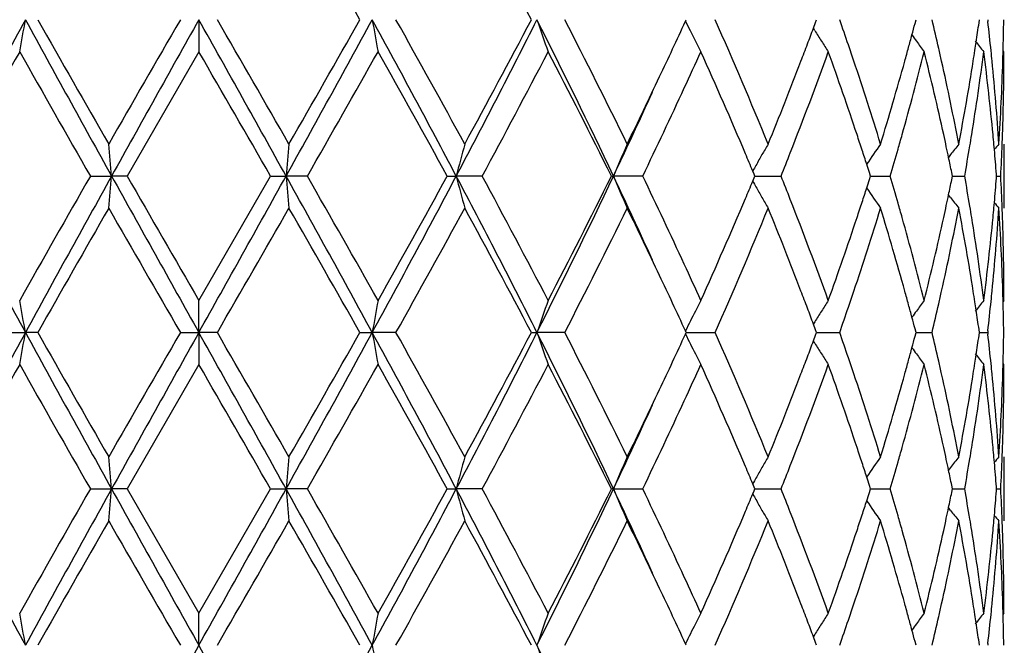
# Model space of a CAD drawing. Units: inches. Extents: x 7.69 to 14.19, y 6.02 to 12.52.
# Drawn here: x 10.88 to 11.19, y 10.32 to 10.52 of the extents above; entities that cross this region are included whole.
import ezdxf

# ---------------------------------------------------------------- set-up
doc = ezdxf.new("R2010")
doc.units = ezdxf.units.IN
doc.header["$LTSCALE"] = 1.21
doc.header["$MEASUREMENT"] = 0
doc.layers.get('0').update_dxf_attribs({"linetype": 'CONTINUOUS'})

msp = doc.modelspace()

# ---------------------------------------------------------------- linework, layer by layer
at = {"color": 7, "linetype": 'CONTINUOUS'}
for p, q in [((10.9376923427, 10.5188408809), (10.9376923427, 10.5088857527)), ((11.0888119252, 10.5183659802), (11.0890302332, 10.5188408412)), ((11.1285346867, 10.5162021234), (11.1291947378, 10.5179762897)), ((11.1291947378, 10.5179762897), (11.1295152179, 10.5188408415)), ((11.1600731951, 10.5176693308), (11.1603814027, 10.5188408415)), ((11.1799468163, 10.5178956004), (11.1800810281, 10.5188408415)), ((11.1826387864, 10.5188408412), (11.1826995783, 10.5183129129)), ((11.1289530635, 10.5155010266), (11.1285189583, 10.5161999982)), ((10.9376923428, 10.5088857527), (10.9154189775, 10.4702568802)), ((11.1876923428, 10.5088857524), (11.1874146906, 10.5092217232)), ((11.1847278124, 10.4784694016), (11.1845836436, 10.4800765116)), ((11.1876923427, 10.4802107893), (11.1876923427, 10.46030236)), ((11.1711139123, 10.4769143799), (11.170472129, 10.4760744485)), ((11.1101269711, 10.470812162), (11.1096993611, 10.4718339505)), ((10.9039982613, 10.4702568803), (10.9105969552, 10.4702567946)), ((10.9154189775, 10.4702568803), (10.9105969552, 10.4702567946)), ((10.9376923427, 10.4316281126), (10.9599657081, 10.4702568803)), ((10.9599657081, 10.4702568803), (10.9647877303, 10.4702567946)), ((10.9713864244, 10.4702568803), (10.9647877303, 10.4702567946)), ((11.0148162755, 10.4702568803), (11.0176198295, 10.4702567946)), ((11.0256643093, 10.4702568803), (11.0176198295, 10.4702567946)), ((11.0657995267, 10.4702568803), (11.0664440307, 10.4702567946)), ((11.0755309123, 10.4702568803), (11.0664440307, 10.4702567946)), ((11.1096992738, 10.468679708), (11.1101268874, 10.4697014359)), ((11.1101268874, 10.4697014359), (11.1103589488, 10.47025688)), ((11.1103589488, 10.47025688), (11.1101269711, 10.470812162)), ((11.1103586767, 10.4702568085), (11.1120336662, 10.4702568235)), ((11.1120336662, 10.4702568235), (11.1184857141, 10.4702568803)), ((11.1459165527, 10.4691795629), (11.1462601464, 10.4702568801)), ((11.1462601464, 10.4702568801), (11.1459166383, 10.4713340031)), ((11.1462601709, 10.470256827), (11.1491160667, 10.4702568521)), ((11.1491160667, 10.4702568521), (11.1523747813, 10.4702568803)), ((11.1714724409, 10.4691265665), (11.1717028833, 10.4702568801)), ((11.1717028833, 10.4702568801), (11.1714724998, 10.4713869825)), ((11.1717031657, 10.470256846), (11.1723722462, 10.4702568521)), ((11.1723722462, 10.4702568521), (11.1754987745, 10.4702568803)), ((11.1853628232, 10.4696364772), (11.1854113547, 10.4702568801)), ((11.1854113547, 10.4702568801), (11.1853628421, 10.4708770854)), ((11.1854120911, 10.4702568676), (11.1866981603, 10.4702568803)), ((11.1711138827, 10.463598929), (11.1704720042, 10.464439021)), ((11.1845835402, 10.4604366666), (11.1847277303, 10.4620439208)), ((10.9376923427, 10.4216730784), (10.9376923427, 10.4316281126)), ((11.1876923427, 10.4316281126), (11.1874146913, 10.4312921299)), ((11.1289532808, 10.4250129236), (11.1285190976, 10.4243137987)), ((11.1291948625, 10.4225376497), (11.1285348285, 10.4243116749)), ((11.1603815308, 10.4216729913), (11.1600732765, 10.4228446198)), ((10.8764739488, 10.4216729911), (10.8838424465, 10.4216730784)), ((10.8876796706, 10.4216729911), (10.8838424465, 10.4216730784)), ((10.9319453937, 10.4216729911), (10.9376923427, 10.4216730784)), ((10.9434392915, 10.4216729911), (10.9376923427, 10.4216730784)), ((10.9376923427, 10.4216730784), (10.9376923427, 10.4117185168)), ((10.9877050147, 10.4216729911), (10.991542239, 10.4216730784)), ((10.9989107364, 10.4216729911), (10.991542239, 10.4216730784)), ((11.0409567915, 10.4216729911), (11.0426918766, 10.4216730784)), ((11.0513124358, 10.4216729911), (11.0426918766, 10.4216730784)), ((11.0890304576, 10.4216729914), (11.0888121183, 10.4221478958)), ((11.0888121736, 10.4211981734), (11.0890304576, 10.4216729914)), ((11.0890302174, 10.4216730742), (11.0917189257, 10.4216730491)), ((11.0917189257, 10.4216730491), (11.0980167489, 10.4216729911)), ((11.1285349448, 10.419034432), (11.1291949572, 10.4208085267)), ((11.1295153987, 10.4216729913), (11.1291948625, 10.4225376497)), ((11.1291949572, 10.4208085267), (11.1295153987, 10.4216729913)), ((11.1295153285, 10.4216730548), (11.1334178387, 10.42167302)), ((11.1334178387, 10.42167302), (11.1366817269, 10.4216729911)), ((11.1600733582, 10.4205015895), (11.1603815308, 10.4216729913)), ((11.160381781, 10.421673036), (11.1621554659, 10.42167302)), ((11.1621554659, 10.42167302), (11.1653685462, 10.4216729911)), ((11.1800810971, 10.4216729913), (11.1799468608, 10.4226183585)), ((11.1799469028, 10.4207278516), (11.1800810971, 10.4216729913)), ((11.1800813946, 10.4216730157), (11.18263873, 10.4216729911)), ((11.18269953, 10.4222009593), (11.18263873, 10.4216729911)), ((11.18263873, 10.4216729911), (11.1826995218, 10.4211450571)), ((11.1289532939, 10.4183333856), (11.1285192116, 10.4190323125)), ((10.9376923429, 10.4117185166), (10.9154192966, 10.3730890441)), ((11.1876923426, 10.4117185163), (11.1874147174, 10.4120544538)), ((11.1847277649, 10.3813018289), (11.1845836009, 10.3829089473)), ((11.1876923427, 10.3830432313), (11.1876923427, 10.3631339075)), ((11.1711137276, 10.3797466772), (11.1704720097, 10.3789068525)), ((11.1101267539, 10.3736443019), (11.1096991175, 10.3746661766)), ((11.1462599698, 10.3730890439), (11.1459164739, 10.3741661496)), ((11.1717027706, 10.3730890439), (11.1714723957, 10.3742191251)), ((10.9039979439, 10.3730890439), (10.9105970046, 10.3730889165)), ((10.9154192967, 10.3730890439), (10.9105970046, 10.3730889165)), ((10.9154192966, 10.3730890441), (10.9376923427, 10.3344602399)), ((10.9376923427, 10.3344602399), (10.9599653891, 10.3730890439)), ((10.9599653891, 10.3730890439), (10.9647876808, 10.3730889165)), ((10.971386742, 10.3730890439), (10.9647876808, 10.3730889165)), ((11.0148159707, 10.3730890439), (11.0176196836, 10.3730889165)), ((11.0256646091, 10.3730890439), (11.0176196836, 10.3730889165)), ((11.0664437958, 10.3730889165), (11.0657992517, 10.3730890439)), ((11.0664437958, 10.3730889165), (11.0755311796, 10.3730890439)), ((11.1096989877, 10.3715117647), (11.1101266256, 10.3725335362)), ((11.1101266256, 10.3725335362), (11.1103587172, 10.3730890439)), ((11.1103587172, 10.3730890439), (11.1101267539, 10.3736443019)), ((11.1103584302, 10.3730889371), (11.1120335274, 10.3730889594)), ((11.1120335274, 10.3730889594), (11.1184859353, 10.3730890439)), ((11.1459163404, 10.3720116317), (11.1462599698, 10.3730890439)), ((11.1462599858, 10.3730889647), (11.1491160471, 10.3730890019)), ((11.1491160471, 10.3730890019), (11.1523749454, 10.3730890439)), ((11.1714723033, 10.3719586283), (11.1717027706, 10.3730890439)), ((11.1717030494, 10.3730889928), (11.1723721691, 10.3730890019)), ((11.1723721691, 10.3730890019), (11.1754988734, 10.3730890439)), ((11.1853627727, 10.3724685626), (11.1854113115, 10.3730890439)), ((11.1854113115, 10.3730890439), (11.1853628018, 10.3737092191)), ((11.185412048, 10.3730890249), (11.1866981889, 10.3730890439)), ((11.1711136997, 10.3664307043), (11.1704718078, 10.3672708142)), ((11.1845834317, 10.3632682312), (11.1847276327, 10.364875587)), ((10.9376923427, 10.3245052275), (10.9376923427, 10.3344602399)), ((11.1876923427, 10.3344602399), (11.187414692, 10.3341242513)), ((11.0890305539, 10.3245051001), (11.0888122043, 10.32498002)), ((11.1289533617, 10.3278450523), (11.1285191623, 10.3271458892)), ((11.1291949231, 10.3253697917), (11.1285348963, 10.3271437684)), ((11.1295154763, 10.3245051001), (11.1291949231, 10.3253697917)), ((11.1603815858, 10.3245051001), (11.1600733174, 10.3256767647)), ((11.1800811267, 10.3245051001), (11.1799468831, 10.3254505063)), ((11.1826995086, 10.3250330836), (11.1826387058, 10.3245051001))]:
    msp.add_line(p, q, dxfattribs=at)
msp.add_circle((10.9376923427, 9.2676695021), 3.25, dxfattribs=at)
at = {"color": 9, "linetype": 'CONTINUOUS'}
for radius in [3.2115516844, 3.1422181513, 3.0828434898]:
    msp.add_circle((10.9376923427, 9.2676695021), radius, dxfattribs=at)
at = {"color": 7, "linetype": 'CONTINUOUS'}
for centre, radius, start, end in [((4.8676822852, 7.0556472794), 7.0319545274, 29.5046198545, 29.8669225029), ((8.4819696307, 9.1728165125), 2.8914002608, 27.7443213639, 28.6127360604), ((14.6022815201, 8.4916651589), 4.2351186416, 151.4021740031, 152.1481582765), ((9.8873563443, 10.6919205658), 1.0114056069, 349.5736927001, 350.1465978636), ((17.2801848892, 14.0095381493), 7.28684863, 208.6227691381, 209.058875179), ((16.9826234722, 13.9677057135), 7.0030711465, 209.5036440217, 209.8674434841), ((24.3157702034, 2.7864710794), 15.4569180697, 149.9832597005, 150.1484964421), ((32.6136324846, -1.6016975393), 24.8345290398, 150.7873829086, 150.915724433), ((-4.5376203731, 1.8563978111), 17.7348026093, 29.0585862381, 29.2383064203), ((-5.589668871, 0.9730563423), 19.090984169, 29.8672302922, 30.0010133629), ((5.2664421005, 13.6398965374), 6.5205643173, 330.9154994985, 331.4028561844), ((4.3103686952, 14.2997018336), 7.6734429352, 330.1484476971, 330.4804646043), ((7.5237480468, 8.6261996693), 3.9506564916, 27.8249844632, 28.6246832572), ((11.9880252426, 10.6919200114), 1.0114024592, 189.853401231, 190.4263081788), ((7.5189913056, 8.5702495596), 3.9883391446, 28.6126938976, 29.2467738181), ((8.5281584323, 11.7857076843), 2.8156400855, 332.1476764479, 333.2602178541), ((8.3840378496, 11.9173152365), 3.0024902221, 331.4035465239, 332.239835914), ((9.1111922364, 9.5444499672), 2.1633603169, 25.3374378116, 26.7697487267), ((11.5987470905, 10.7071666128), 0.5870810591, 198.7102951898, 199.7392530387), ((9.1297743402, 9.5302777816), 2.1609179856, 26.0781693279, 27.224207166), ((9.5216725386, 11.2393088818), 1.7250172534, 334.6646463564, 335.2957959652), ((11.5229526873, 10.7302609663), 0.4830956634, 206.0160094707, 206.3945200486), ((9.7785699358, 9.9340858846), 1.4432182174, 22.2350875468, 23.9020512615), ((10.0896023328, 10.1528850845), 1.1091885461, 18.8368836984, 19.2645913866), ((10.2543069323, 10.7565948463), 0.9367485922, 344.9977579114, 345.2229595088), ((10.3013601487, 10.3127905728), 0.8882383831, 12.8226897752, 13.413453737), ((10.3871877933, 10.6309445938), 0.8007789604, 351.4487084575, 351.8842264288), ((10.4100770119, 10.429607581), 0.7776980558, 5.8687423789, 6.549491228), ((10.4366761135, 10.5288092956), 0.7510163191, 358.4803047096, 359.2394744225), ((11.5202271047, 10.7289090304), 0.4800532087, 206.3945981034, 206.8376091529), ((10.0000793434, 10.9370521444), 1.2043779315, 339.299376613, 339.5473293582), ((11.5113409213, 10.7534705671), 0.4503886943, 211.8950386024, 212.3936165522), ((11.5172718589, 10.7274163752), 0.4767423943, 206.8378860992, 207.2828164493), ((9.9813283419, 10.9441432055), 1.2244249558, 339.0308488777, 339.2991395893), ((11.5105952517, 10.7529978863), 0.4495058296, 212.3936616486, 212.892721266), ((10.2472072383, 10.7584979881), 0.9440989393, 344.7521457373, 344.9977293762), ((11.5210232913, 10.7757776664), 0.4466081232, 215.8669137577, 216.1723060924), ((11.5215081273, 10.7761328879), 0.4472091622, 216.1723821006, 216.6973944853), ((10.383159085, 10.631547412), 0.8048525181, 351.2636833359, 351.4489171038), ((11.5326452467, 10.7921419363), 0.4512097123, 218.3500177159, 218.8858310133), ((14.6664929688, 8.3778760296), 4.3431692772, 150.6161763821, 151.1993512482), ((16.7236409181, 13.8005963376), 6.7051772202, 209.4011173411, 209.7807110676), ((-7.8180065432, -0.3313654305), 21.6630396394, 29.9087341846, 30.026669388), ((5.6409820507, 13.5227729134), 6.1425617555, 330.2019048594, 330.6162668485), ((7.4257475569, 8.4985379515), 4.0950079122, 28.7829781732, 29.4014943208), ((8.6349517806, 11.7636764372), 2.7181686013, 331.5857947331, 332.507601745), ((9.0994513532, 9.4950066502), 2.1949118778, 26.3800442883, 27.5112303182), ((9.6199591146, 11.1741095129), 1.6167981778, 335.2667165808, 335.7043510793), ((9.7434740594, 9.8988846222), 1.48150139, 22.9776827543, 24.3145146516), ((10.0074228903, 10.9142729678), 1.1964952153, 338.5905593402, 340.1954746091), ((10.0942275502, 10.134628859), 1.1042773756, 18.3967588916, 19.8108238726), ((10.1091122973, 10.159556929), 1.088569332, 18.5554566798, 18.8360820334), ((10.2589067661, 10.7354177998), 0.9319780148, 344.2942230051, 345.9324385592), ((10.2393667838, 10.7606357385), 0.9522256055, 344.4874835938, 344.7521159778), ((10.3032584499, 10.2933603885), 0.8862811046, 12.3640885363, 14.0742711968), ((10.3123458341, 10.3153071033), 0.8769681586, 12.556641621, 12.8216661349), ((10.3903039266, 10.6105587186), 0.7976270245, 350.807313828, 352.6766222421), ((10.3803453419, 10.6319802693), 0.8076993611, 351.0241180379, 351.2636504734), ((10.4104723086, 10.4097584229), 0.7772986766, 5.416658103, 7.3267669445), ((10.414516539, 10.4300721134), 0.773234299, 5.6325751282, 5.868137977), ((10.4371670441, 10.508888255), 0.7505252986, 358.0334857448, 359.9998089541), ((10.4357768655, 10.5288318952), 0.7519158503, 358.2572092917, 358.480400487), ((9.9204808466, 10.9677513735), 1.2896912896, 337.7883582587, 339.0188773315), ((10.1429944721, 10.1708608298), 1.0528513328, 17.0868601269, 18.5590367751), ((10.2046602885, 10.7704635861), 0.988296279, 342.9209955416, 344.4766061043), ((10.3301607697, 10.319230652), 0.8587263317, 10.804813766, 12.5595337709), ((10.3630098323, 10.6348301812), 0.8252672288, 349.201432397, 351.0164568777), ((10.4211810292, 10.4307111248), 0.7665392687, 3.7024804696, 5.6339343896), ((10.4318385797, 10.5289807344), 0.7558568415, 356.3005500761, 358.2550113032), ((9.3938876935, 11.300023628), 1.8664923829, 333.9454634534, 334.6586914762), ((9.4018347375, 11.2584233539), 1.8417737713, 334.6631743327, 335.5589579965), ((9.5067682695, 11.226333471), 1.7414557248, 334.2679191139, 335.2642571739), ((10.1308810975, 10.1468970174), 1.0656252781, 18.1214842896, 18.3928074916), ((10.2242153342, 10.7449790407), 0.9679624454, 344.0292285736, 344.3052692921), ((10.3227862862, 10.2976917298), 0.8662787448, 12.107429413, 12.3608131744), ((10.3737593037, 10.6131342524), 0.8143706203, 350.564483494, 350.8143940116), ((10.418300632, 10.4105239633), 0.7694330451, 5.1863052393, 5.4149345531), ((10.4346684769, 10.5089609638), 0.7530248895, 357.8086699589, 358.0344804687), ((8.975479829, 10.3011384419), 1.9424930654, 4.9946386827, 5.2894284121), ((12.8999176263, 10.3011372928), 1.9425058868, 174.7105725608, 175.0053603444), ((11.71478883, 10.2905216149), 0.7199648256, 164.7239368012, 165.5435299805), ((11.5452827406, 10.2713922185), 0.5184916872, 156.2502704297, 157.4465963187), ((11.5099433646, 10.2488917494), 0.4581576597, 149.6759756212, 150.1524017981), ((10.1425614938, 10.150720416), 1.0533350367, 17.869661211, 18.1214425014), ((11.5155165265, 10.2237609512), 0.447020485, 144.992266693, 145.9677485604), ((10.2121218609, 10.7484431728), 0.9805422824, 343.5184501447, 344.029056671), ((10.327698211, 10.2987458593), 0.8612549818, 11.8817685553, 12.1074009313), ((11.5278493622, 10.2036685908), 0.4493589239, 142.0179227197, 142.549258324), ((10.3676406042, 10.614154761), 0.8205738379, 349.9002458773, 350.5642308984), ((11.5364944708, 10.192204021), 0.4535525233, 140.5798657463, 140.863545693), ((10.4218858766, 10.4108417434), 0.7658337411, 4.4961515728, 5.0661557658), ((10.4329740178, 10.5090285551), 0.7547206939, 357.0552926184, 357.8084610721), ((9.8206699029, 9.9317752561), 1.3975909049, 22.731995799, 22.9717033516), ((11.5116301792, 10.2479225148), 0.4601031051, 150.1522586963, 150.6275140126), ((9.9305735773, 10.9439515219), 1.2788752317, 338.2597474668, 338.6094528267), ((10.3331954309, 10.299900937), 0.8556377201, 11.5614613423, 11.8818695686), ((11.5132730023, 10.246995861), 0.4619892525, 150.6272968157, 150.8773588473), ((10.1513503111, 10.1535568788), 1.0440998419, 17.7193701145, 17.8695102463), ((14.6086494814, 12.4522752915), 4.2423499143, 207.8525826632, 208.5972903977), ((16.1958089454, 7.4396488998), 6.09818375, 150.2003308029, 150.6177073659), ((17.2950725945, 6.9227389557), 7.303862814, 150.9413710986, 151.3764590193), ((8.9759392595, 10.6393258953), 1.9420310915, 354.7107559951, 355.0056287836), ((32.6786480232, 22.5785629773), 24.90901696, 209.0846535403, 209.2126105285), ((30.2806636076, 21.6105300618), 22.3409575924, 209.9105907451, 210.024947068), ((-4.5651083496, 19.099511965), 17.7663084812, 330.7616677493, 330.941068182), ((5.2604491031, 7.2972827958), 6.5274223987, 28.5976638619, 29.0845060202), ((12.8994322345, 10.6393247094), 1.9420178468, 184.9943702449, 185.2892450442), ((5.2059461252, 7.1706884506), 6.642849815, 29.3994035459, 29.7825580876), ((7.5164880758, 12.318218994), 3.9588998279, 331.3760493204, 332.1740776186), ((7.1892951457, 12.573547377), 4.3655976483, 330.6176089733, 331.1977865373), ((11.7146137148, 10.649937113), 0.7197815593, 194.4557211535, 195.2755568814), ((8.5249418659, 9.1531275808), 2.8192681313, 26.7408356481, 27.8519401949), ((8.5454489021, 9.1293378), 2.8194915226, 27.50902714, 28.3977049883), ((9.1070569927, 11.3980860213), 2.1679632466, 333.2317656134, 334.6610245988), ((9.0272468527, 11.4822137362), 2.2759072219, 332.5088371534, 333.5997627732), ((9.3971242535, 9.6799154005), 1.8469618398, 24.441939144, 25.3352694108), ((11.5451593305, 10.6690593786), 0.5183539386, 202.5523074226, 203.7489959415), ((9.4797611103, 9.7014366756), 1.7713175233, 24.7444988916, 25.724135223), ((9.8150749467, 11.0111289597), 1.4036749407, 337.027573242, 337.2662535441), ((11.5131986225, 10.693464723), 0.4618985194, 209.121376094, 209.371511819), ((9.9273876168, 9.9952746935), 1.2823114891, 21.3921748674, 21.740962415), ((10.1508098316, 10.7871510769), 1.0446737626, 342.1294378064, 342.2794948011), ((10.2098747077, 10.1914006883), 0.9828871576, 15.972414715, 16.4818321102), ((10.3329310763, 10.6406786103), 0.8559098807, 348.1174447769, 348.4377561563), ((10.3663228666, 10.3261244355), 0.8219122895, 9.436800791, 10.0997435014), ((10.4218337251, 10.5296803944), 0.7658863856, 354.9335313064, 355.5035146144), ((10.433132139, 10.4314906785), 0.7545625004, 2.1915376395, 2.944909158), ((11.5114938012, 10.6925031163), 0.4599411999, 209.3712832259, 209.846721857), ((10.1416910088, 10.7900942282), 1.0542557801, 341.8777047029, 342.129281348), ((11.5153756317, 10.7166451712), 0.4468436817, 214.0309494663, 215.0068570941), ((9.7140818573, 11.0544925671), 1.5135829344, 335.6998611046, 337.0083371519), ((11.509811437, 10.6915366064), 0.4580009706, 209.8465929434, 210.323200785), ((9.9908227569, 10.0200037467), 1.2142267648, 19.8160352455, 21.3974873029), ((10.32723564, 10.6418754096), 0.861729702, 347.8920245741, 348.1175492981), ((11.5277033824, 10.7367216467), 0.4491682203, 217.4495994852, 217.9811791003), ((17.6264811391, 6.6056570956), 7.7442509351, 150.1492221051, 150.4781998949), ((27.2549688694, 19.8467720499), 18.8487025457, 209.8671234351, 210.0026247842), ((-2.1965461834, 18.013865067), 15.1756581011, 329.9809772263, 330.1492747018), ((4.8644534966, 6.9565653787), 7.0357074925, 29.5052349765, 29.8673431654), ((7.705250088, 12.2673730193), 3.7755541397, 330.7346219492, 331.4044310613), ((8.4814791652, 9.0753571788), 2.8919702602, 27.7449063852, 28.6131466048), ((9.1915345419, 11.3792681475), 2.0918322823, 332.7561703909, 333.9400454186), ((9.413555514, 9.649946749), 1.8446694184, 25.3372257464, 26.0589619136), ((9.8091483184, 10.9934216292), 1.4099923178, 336.0776808285, 337.7839066336), ((9.9344394075, 9.9782794411), 1.2746827148, 20.9742008968, 22.2192165183), ((10.1546550164, 10.7659091101), 1.0406056571, 341.4319914321, 342.9215019251), ((10.1295619133, 10.7940646986), 1.067018209, 341.6067582199, 341.8776615169), ((10.2128180167, 10.1724306967), 0.979798993, 15.5168949203, 17.0860051267), ((10.2253026763, 10.1958341502), 0.966834821, 15.695122637, 15.9714119511), ((10.3364493131, 10.6199854515), 0.8523061309, 347.4336370336, 349.2015844197), ((10.322143912, 10.6429681778), 0.8669373729, 347.6388900137, 347.8919951721), ((10.3673031435, 10.306429362), 0.820910105, 8.9788709085, 10.803537328), ((10.3742893329, 10.3274625275), 0.81383424, 9.1858460601, 9.4358288816), ((10.4234736877, 10.5096161133), 0.7642393909, 354.363053966, 356.3003289588), ((10.4180896732, 10.5300122712), 0.7696451214, 354.5849389541, 354.8134042895), ((11.5363351299, 10.7481689309), 0.4533404052, 219.1354001761, 219.4192341132), ((10.4329694224, 10.4115857861), 0.7547249118, 1.7435457812, 3.7009458572), ((10.4348117509, 10.4315576867), 0.7528815545, 1.9655795197, 2.1913298447), ((10.0806820556, 10.8105689955), 1.1186086965, 340.1986009372, 341.5945812088), ((10.251262517, 10.2030694369), 0.9398856216, 14.0741325604, 15.6986034531), ((10.2957623262, 10.6489102229), 0.893979417, 345.9333486839, 347.6288452488), ((10.3865751428, 10.3294167044), 0.8013940278, 7.3275776794, 9.1881451875), ((10.4072433732, 10.5311144323), 0.7805470309, 352.6773232083, 354.579530724), ((10.4367263663, 10.4316185976), 0.7509659765, 0.0007259555, 1.9659453281), ((9.6104621194, 9.7621018386), 1.6272243154, 24.296140703, 24.7308639441), ((9.5396809567, 9.7095701309), 1.7051611147, 24.7017412606, 25.340145061), ((9.9843138187, 9.9974819552), 1.2212394072, 20.7015950808, 20.9705524559), ((10.1093832746, 10.7808849524), 1.0882896204, 341.1628925944, 341.4435522351), ((10.2393448473, 10.1798576053), 0.9522521592, 15.2487240644, 15.5133037308), ((10.312536283, 10.6251746345), 0.8767753391, 347.1776151877, 347.4426479073), ((10.3803738681, 10.3085308353), 0.8076715729, 8.7368489717, 8.9763333459), ((10.4146457895, 10.5104329305), 0.7731048334, 354.1315318606, 354.367074486), ((10.4358539693, 10.411682774), 0.7518387494, 1.5196940777, 1.7428463468), ((9.8873477377, 10.248598786), 1.0114130785, 9.8530185673, 10.425913393), ((11.988040114, 10.2485982197), 1.0114162949, 169.5740875179, 170.1469805217), ((11.5987511853, 10.2333534687), 0.5870828138, 160.2614529468, 161.2903936302), ((11.5167812247, 10.2133565082), 0.4761876113, 152.7178219234, 153.1632598197), ((10.0003941383, 10.0035559647), 1.2040501587, 20.4536977691, 20.7017174252), ((11.5105467269, 10.1875564447), 0.4494431082, 147.1082509871, 147.6073665113), ((10.0931329784, 10.7864300093), 1.1054599372, 340.733682123, 341.1628308795), ((10.247342376, 10.1820383083), 0.943962652, 15.0030718116, 15.2486937432), ((11.5214696911, 10.1644196337), 0.4471552433, 143.3036339244, 143.8286939167), ((10.3036691597, 10.627196697), 0.8858700957, 346.5850286516, 347.1773718793), ((10.3832377068, 10.3089714244), 0.8047740411, 8.5515589631, 8.7368155425), ((11.53261396, 10.1484078274), 0.4511628227, 141.1152233864, 141.651075591), ((10.4111333343, 10.5107962722), 0.7766360305, 353.4496832297, 354.1313617204), ((10.4367646102, 10.4117056638), 0.7509278218, 0.7605292432, 1.5197908976), ((11.520833763, 10.2113070778), 0.4807288921, 153.1633573188, 153.9861191513), ((11.5113401696, 10.1870533627), 0.4503825989, 147.6073997068, 148.1059741515), ((11.5210178232, 10.1647506635), 0.446595096, 143.828762252, 144.1341836385), ((10.2545809602, 10.1839787903), 0.9364684828, 14.7777844965, 15.0030426611), ((10.3873364874, 10.3095847629), 0.8006296259, 8.1161844732, 8.5517712389), ((14.598383795, 8.3966103942), 4.2306850869, 151.4020333136, 152.1487987679), ((9.8872080401, 10.594781033), 1.0115564759, 349.5736696474, 350.1464569121), ((17.2755687402, 13.9098406706), 7.2815848663, 208.6226963588, 209.059118694), ((16.9472645037, 13.8504508628), 6.9624051909, 209.5030778806, 209.8690012626), ((24.4792902012, 2.5949877269), 15.645688018, 149.9837555113, 150.1469982083), ((32.5936269984, -1.6876674315), 24.8116027979, 150.787405966, 150.9158661766), ((-4.5421518552, 1.7567319853), 17.7399769036, 29.0585299797, 29.2381978777), ((-5.8570583565, 0.7217250393), 19.399631736, 29.8687962003, 30.0004504525), ((5.2727464739, 13.5392680758), 6.5133726725, 330.9151444953, 331.4030404519), ((4.3503306659, 14.1798295966), 7.6274818464, 330.1469522821, 330.4809689576), ((7.5247073711, 8.5295663161), 3.9495584565, 27.8246237103, 28.6245442083), ((11.9881736278, 10.5947804926), 1.0115534103, 189.8535421768, 190.4263311789), ((7.5075386355, 8.4667125289), 4.0014434342, 28.6142272297, 29.2462288163), ((8.5308614542, 11.6871591273), 2.8126050222, 332.146817386, 333.2605636739), ((8.3902233692, 11.8168622093), 2.9954867101, 331.4020940252, 332.2403361057), ((9.1118795971, 9.447635806), 2.1625874934, 25.3367639343, 26.7695838301), ((11.5988305831, 10.6100297761), 0.5871699128, 198.7105489412, 199.7392934942), ((9.1264743417, 9.4314340181), 2.1646188838, 26.0796222306, 27.2236966646), ((9.5235680909, 11.1412528423), 1.72292419, 334.6643892923, 335.2962890672), ((11.5208945159, 10.6320800525), 0.4808014494, 206.0151057894, 206.8376986472), ((9.7771785369, 9.8363139221), 1.4447348622, 22.2363940657, 23.901600413), ((10.0891087892, 10.0555511538), 1.1097090878, 18.8368006622, 19.2642816964), ((10.2545573741, 10.6593562601), 0.9364885216, 344.9979917869, 345.2232449897), ((10.3011030192, 10.2155648056), 0.8885018207, 12.822689179, 13.4132419846), ((10.3872975039, 10.5337585593), 0.8006678528, 351.4488585793, 351.8844143909), ((10.4099624068, 10.33242769), 0.7778132296, 5.8688058573, 6.5494095334), ((10.4366762534, 10.4316407214), 0.7510161762, 358.480405977, 359.2395295131), ((10.0007012868, 10.8396452154), 1.203711839, 339.29958336, 339.547658685), ((11.5114010753, 10.6563427526), 0.4504606134, 211.8953123029, 212.3937833501), ((10.2475443761, 10.6612361315), 0.9437491041, 344.7523039201, 344.997963595), ((11.521081718, 10.6786545175), 0.4466813158, 215.8671561637, 216.1724813379), ((11.5169371835, 10.6300789296), 0.476366929, 206.8378208612, 207.2830732267), ((9.9822053559, 10.8466397462), 1.2234861379, 339.0308165845, 339.2993491161), ((11.5106610177, 10.6558736311), 0.4495843942, 212.3938286199, 212.8927690676), ((10.1084541543, 10.0621666646), 1.0892638462, 18.5555188955, 18.8360069673), ((11.521570773, 10.6790128309), 0.4472875855, 216.172557834, 216.6974446803), ((10.3833200619, 10.5343536954), 0.8046895718, 351.2638052751, 351.4490646403), ((11.5327066931, 10.6950247741), 0.4512889771, 218.3501971013, 218.8858821928), ((14.6561969983, 8.2864999835), 4.3313563665, 150.6161018979, 151.2008722478), ((16.7301010341, 13.7069979088), 6.7125573023, 209.4005860425, 209.7797655439), ((-7.7545779723, -0.3916379215), 21.5896614115, 29.9077927429, 30.0261297381), ((5.619747578, 13.4375725052), 6.1669360807, 330.2034602031, 330.6161878444), ((7.4278787226, 8.4026154518), 4.0925401646, 28.782065561, 29.4009599403), ((8.6307715204, 11.668688801), 2.7228829642, 331.5873041943, 332.5075233636), ((9.1000126489, 9.3981538969), 2.1942687864, 26.3791890375, 27.5107173248), ((9.6182686252, 11.0777083752), 1.6186541556, 335.2671267082, 335.7042553326), ((9.7444200943, 9.8021485475), 1.4804617407, 22.976605243, 24.3143833944), ((10.006458193, 10.81745571), 1.1975214316, 338.5918086274, 340.1953584779), ((10.0949201693, 10.0377103185), 1.1035414612, 18.3958451104, 19.8108634616), ((10.2583786329, 10.6383845787), 0.9325228837, 344.2950669845, 345.9323387328), ((10.2398008008, 10.6633474458), 0.9517753489, 344.4874672986, 344.752274422), ((10.303576413, 10.1962726374), 0.8859533571, 12.3634554476, 14.074285632), ((10.3120161062, 10.2180646956), 0.8773060772, 12.5566957889, 12.8216733299), ((10.3900575037, 10.5134240266), 0.7978755855, 350.8078164138, 352.6765599686), ((10.3805422352, 10.5347810221), 0.8075000751, 351.0241196186, 351.2637727772), ((10.41057067, 10.312604025), 0.777199481, 5.4163819006, 7.3267529697), ((10.4143876999, 10.3328907334), 0.7733637845, 5.6326151844, 5.8682038379), ((10.4371163392, 10.4117212383), 0.7505760035, 358.0335823269, 359.9997922201), ((10.4358060204, 10.4316625931), 0.7518866831, 358.2572307926, 358.4804984516), ((9.9212950373, 10.8702776205), 1.2888217666, 337.7872773512, 339.0186049114), ((10.1423115023, 10.073461987), 1.0535721132, 17.0879698027, 18.5591112694), ((10.2050890991, 10.6731798524), 0.9878522591, 342.9201322097, 344.4764114824), ((10.3298542183, 10.2219931892), 0.8590405532, 10.805560663, 12.5596021814), ((10.363237203, 10.5376274733), 0.8250372988, 349.2008718317, 351.0163634549), ((10.4211045723, 10.3335346966), 0.7666161389, 3.7027730364, 5.6339906091), ((10.4319364104, 10.4318093278), 0.7557589663, 356.3003626881, 358.2550335396), ((9.3949959814, 11.202355464), 1.8652768442, 333.9443251799, 334.6580297444), ((9.4023868795, 11.1610290622), 1.8411776378, 334.6621863279, 335.5583035762), ((9.5059808376, 11.1295075906), 1.7423137759, 334.2690353825, 335.2649006585), ((10.1305471563, 10.0496347561), 1.0659719381, 18.120742537, 18.3919797988), ((10.22430058, 10.6477742159), 0.9678703859, 344.0299642505, 344.3060335752), ((10.3226148292, 10.2004954055), 0.8664523147, 12.1069127422, 12.3602497347), ((10.3737380782, 10.5159633802), 0.8143910971, 350.5649595093, 350.8148678685), ((10.4181969448, 10.3133498109), 0.7695368608, 5.1860961964, 5.4147000201), ((10.434600732, 10.4117941238), 0.7530926305, 357.8088120921, 358.0346076873), ((8.9760228688, 10.2040155813), 1.9419482175, 4.9947103076, 5.2895922839), ((12.8993744874, 10.2040144411), 1.9419609395, 174.710408682, 175.0052887265), ((11.714595084, 10.1934010558), 0.7197655423, 164.7234824288, 165.5433301449), ((11.54281747, 10.175273932), 0.515812607, 156.2466651819, 157.4492478555), ((11.5098324756, 10.1517817732), 0.4580328698, 149.675189678, 150.1517700107), ((11.5154154108, 10.1266561457), 0.4469016635, 144.9914192725, 145.9671838149), ((11.5277524592, 10.1065679899), 0.4492413383, 142.017047823, 142.5485515256), ((11.5363988284, 10.0951060159), 0.4534344725, 140.5789808781, 140.8627386577), ((10.4329965629, 10.411858108), 0.754698073, 357.0554027383, 357.8086144455), ((9.8186340625, 9.8337682793), 1.3997926674, 22.7314807955, 22.9708196592), ((9.9320300522, 10.8461921685), 1.2773034601, 338.2601982057, 338.610346162), ((10.141748308, 10.0533011185), 1.0541860138, 17.8691184384, 18.1207026115), ((10.2127528862, 10.6510818494), 0.979882449, 343.5188335674, 344.0298000857), ((10.3273542522, 10.2015124695), 0.8616049907, 11.8813415666, 12.1068853261), ((10.3678782161, 10.5169406668), 0.8203318934, 349.9005175759, 350.5647176424), ((10.4216864354, 10.3136590848), 0.7660336881, 4.4960854032, 5.0659627482), ((11.5115208167, 10.1508116364), 0.4599800882, 150.1516266965, 150.6270271533), ((10.1501871234, 10.0560245318), 1.0453186253, 17.7189990019, 17.8689738211), ((10.332663916, 10.2026280957), 0.8561793894, 11.5612170151, 11.8814391216), ((11.5131652469, 10.1498840573), 0.46186809, 150.6268096356, 150.8769321357), ((14.6101749855, 12.3559133399), 4.2440750912, 207.8525815456, 208.5969850737), ((16.1853425657, 7.348470814), 6.0861249125, 150.2002969861, 150.6184993496), ((17.2966623807, 6.8246823719), 7.3056840879, 150.9413342679, 151.3763138595), ((8.9763836087, 10.542117312), 1.9415849349, 354.7107264299, 355.0056839928), ((32.7081662814, 22.4978422228), 24.9428079637, 209.0847094541, 209.212492984), ((-4.5889708895, 19.0156413899), 17.7936257946, 330.7618363522, 330.9409612097), ((5.260875077, 7.2003376805), 6.5269418105, 28.597736857, 29.0846150156), ((12.898987818, 10.5421161206), 1.9415716228, 184.9943150454, 185.2892746302), ((5.2253076449, 7.0845657509), 6.6205596771, 29.3983797808, 29.7828232529), ((7.5136208322, 12.2225780845), 3.9621481716, 331.3765304715, 332.1739029092), ((7.1837364848, 12.4794402405), 4.3719429766, 330.6183987232, 331.1977326986), ((8.5246933905, 9.0558196297), 2.8195531343, 26.7411055503, 27.8520993065), ((11.7144534603, 10.5527259669), 0.7196157184, 194.4555674908, 195.2756393214), ((8.5489037757, 9.0340237928), 2.8155709851, 27.5080402239, 28.3979533299), ((9.1056434361, 11.3015974762), 2.169531331, 333.2325622405, 334.6607839509), ((9.0257111285, 11.3858110399), 2.2776227499, 332.5095952061, 333.5996967741), ((9.3958022535, 9.5821266377), 1.8484221621, 24.4424652211, 25.335131952), ((11.5426969647, 10.5708378935), 0.5156760017, 202.5491136865, 203.7520858634), ((9.4814349087, 9.6050657758), 1.7694639474, 24.7436965192, 25.7244079236), ((9.8138070117, 10.9144990531), 1.4050520306, 337.0275338685, 337.2659944015), ((11.5130994188, 10.5962397803), 0.4617843652, 209.1211716911, 209.3713807005), ((9.928488454, 9.8985392964), 1.281128982, 21.3920995472, 21.7412308038), ((10.1501720502, 10.6901915886), 1.0453445252, 342.1292796813, 342.2792485195), ((10.210414697, 10.0943890206), 0.9823252071, 15.9722902779, 16.4820305839), ((10.3326341839, 10.5435742083), 0.8562133483, 348.1173553555, 348.4375709559), ((10.3665735016, 10.2289996692), 0.8216580828, 9.436661769, 10.0998503198), ((10.4217379342, 10.4325214846), 0.7659825373, 354.9334612641, 355.503404575), ((10.433192868, 10.3343260003), 0.7545017178, 2.1914281139, 2.9449064597), ((11.5114049609, 10.5952840245), 0.4598389467, 209.3711534764, 209.8467250763), ((10.1410853774, 10.6931243891), 1.0548927676, 341.8776845063, 342.1291239686), ((11.5153023773, 10.6194267643), 0.4467550226, 214.0308277815, 215.0069991262), ((9.7135629553, 10.9575399296), 1.5141444358, 335.7005184263, 337.0084892827), ((11.5097328528, 10.5943234057), 0.457910545, 209.8465968262, 210.3233320643), ((9.9912444137, 9.923003468), 1.2137732616, 19.8153400223, 21.3973579563), ((10.1290023476, 10.6970797814), 1.067606726, 341.6069292527, 341.8776416678), ((10.2256944868, 10.098779879), 0.9664270522, 15.6949371606, 15.9712959392), ((10.3269496392, 10.5447687283), 0.8620220422, 347.891998095, 348.1174596289), ((11.5276326275, 10.63949941), 0.4490793514, 217.4496036458, 217.981325751), ((11.5362673442, 10.6509462701), 0.4532536176, 219.1354751609, 219.4193815494), ((17.6358624304, 6.5030643796), 7.7550874488, 150.14896258, 150.477477505), ((27.2579268401, 19.7514950415), 18.8522095679, 209.8676315511, 210.0031063978), ((-2.1595961776, 17.8955705382), 15.1330950967, 329.9802465424, 330.1490157548), ((4.8651163991, 6.8597056808), 7.0349788787, 29.5057089767, 29.8678511743), ((7.7076087467, 12.1689376793), 3.7728768276, 330.7339017816, 331.4041796104), ((8.4816317984, 8.9782436182), 2.8918099805, 27.7453605224, 28.6136400894), ((9.1922847508, 11.2817422619), 2.0910013192, 332.7554799444, 333.9398130363), ((9.4127455466, 9.5523740343), 1.8455746372, 25.3377777413, 26.0591901116), ((9.809485317, 10.8961210535), 1.4096303806, 336.0770547463, 337.7836991529), ((9.9342112472, 9.8810117172), 1.2749314724, 20.9747089284, 22.2194691151), ((10.1549527777, 10.6686514201), 1.0402948187, 341.4314443501, 342.9213838024), ((10.2127202988, 10.0752285249), 0.979902305, 15.5172837516, 17.0862109981), ((10.3366051458, 10.5227884135), 0.8521477021, 347.4332542264, 349.2015093418), ((10.3218691608, 10.5458590833), 0.8672182075, 347.638999682, 347.8919688579), ((10.3672741077, 10.2092533334), 0.8209400462, 8.9790991102, 10.8036768612), ((10.3744567473, 10.2303237701), 0.8136644217, 9.1857229853, 9.4356993439), ((10.4235426485, 10.4124435016), 0.7641703055, 354.3628806851, 356.3003065168), ((10.4179821568, 10.4328544021), 0.7697530447, 354.5849734769, 354.8133437483), ((10.4329862564, 10.3144176836), 0.7547080902, 1.7435828785, 3.7010018316), ((10.434833887, 10.3343914686), 0.7528593955, 1.9655327672, 2.1912248707), ((10.0804760685, 10.7134641374), 1.118823851, 340.1991382247, 341.594861792), ((10.251394375, 10.1059426117), 0.9397477399, 14.0736600148, 15.6983843663), ((10.2956436409, 10.551765713), 0.8941002217, 345.933744987, 347.6290289127), ((10.3866158399, 10.2322577558), 0.8013525248, 7.3273159527, 9.1879991432), ((10.4071746453, 10.4339524958), 0.7806159549, 352.677534009, 354.5795937784), ((10.4367030169, 10.3344509317), 0.7509893258, 0.0007101554, 1.9658898097), ((9.6104873542, 9.6649644796), 1.6271887607, 24.2955270293, 24.7302038652), ((9.5403626179, 9.6127045167), 1.7044155932, 24.7020849308, 25.3407189868), ((9.9845919086, 9.9004097405), 1.2209454751, 20.702007071, 20.9710189969), ((10.1092677248, 10.6837643742), 1.0884142376, 341.1624981281, 341.4431141449), ((10.2394865845, 10.0827227115), 0.9521067452, 15.2490512935, 15.513657251), ((10.3125042006, 10.5280185447), 0.876809232, 347.1773284229, 347.4423354724), ((10.3804542554, 10.2113724792), 0.8075906737, 8.737047562, 8.9765382264), ((10.4146579622, 10.4132656557), 0.7730927854, 354.1313953066, 354.3669230421), ((10.4358978333, 10.3145155987), 0.7517948823, 1.5197297881, 1.7428755934), ((9.887237208, 10.1514143854), 1.0115247743, 9.8528711677, 10.4257011553), ((11.988150648, 10.1514138184), 1.0115279951, 169.5742997567, 170.1471279203), ((11.5953304512, 10.1373819359), 0.5834590324, 160.2585823152, 161.2939094753), ((11.5168112326, 10.1161775964), 0.4762193412, 152.7182964004, 153.1637035467), ((11.5105730529, 10.0903765131), 0.4494717627, 147.1087826339, 147.6078643096), ((11.5214938489, 10.0672391947), 0.4471821227, 143.3041925793, 143.8292182351), ((10.3833317842, 10.2118151847), 0.804679289, 8.5517330766, 8.7370139711), ((11.532637126, 10.0512270361), 0.4511889651, 141.1157931446, 141.6516110782), ((10.4111127627, 10.4136323936), 0.7766569025, 353.4495632195, 354.1312235556), ((10.4368031079, 10.3145383566), 0.7508893225, 0.7605236716, 1.5198258554), ((11.5208792446, 10.1141203797), 0.4807779442, 153.1638013468, 153.9864761696), ((10.0007909314, 9.9065287201), 1.2036292906, 20.4540234613, 20.702130394), ((11.5113765517, 10.0898670616), 0.450423157, 147.6078975747, 148.1064234792), ((10.0928672997, 10.6893607862), 1.1057432239, 340.7333969786, 341.1624358178), ((10.2475335587, 10.0849169462), 0.9437659743, 15.0033457271, 15.2490207834), ((11.5210494465, 10.0675647531), 0.4466312311, 143.8292858552, 144.1346875268), ((10.3035614606, 10.5300578985), 0.8859815571, 346.5848136985, 347.1770830365), ((10.387449463, 10.2124313639), 0.8005157634, 8.1163017357, 8.5519463593), ((10.2548156699, 10.0868691345), 0.9362267315, 14.7780037708, 15.0033163688), ((32.6602606807, -1.8220325793), 24.8879158607, 150.7875310143, 150.9155970159), ((-4.5856406114, 1.6352849606), 17.7897840024, 29.05885377, 29.2380181998), ((5.2801364877, 13.4380455611), 6.5049434646, 330.914714549, 331.4032417244), ((11.9883234206, 10.4976403604), 1.0117057014, 189.8536374288, 190.4263260747), ((9.1102687196, 9.3496813698), 2.1643800691, 25.3373388315, 26.7689671971), ((11.5954689519, 10.5116906253), 0.5836101355, 198.7075048677, 199.7424992747)]:
    msp.add_arc(centre, radius, start, end, dxfattribs=at)

doc.saveas('drawing.dxf')
